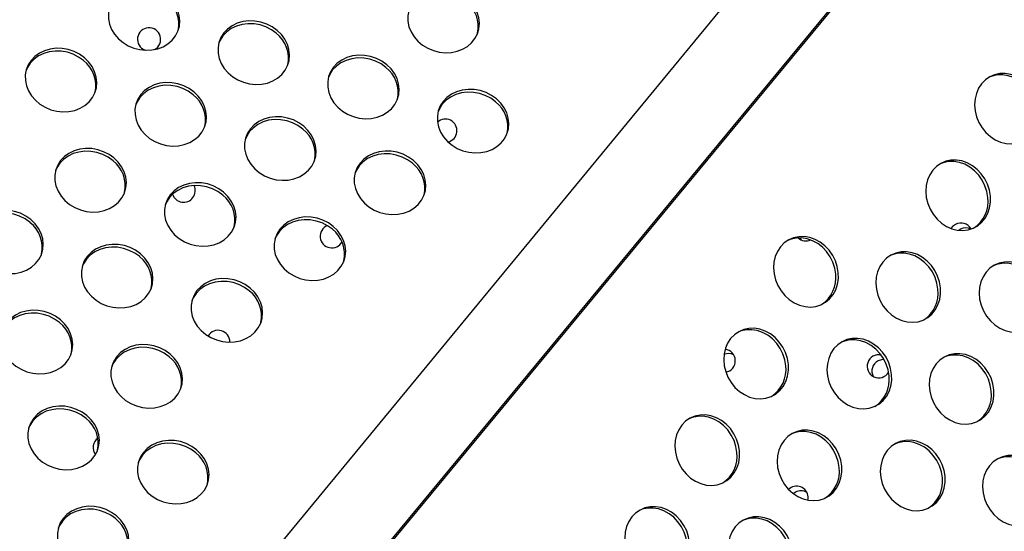
# Model space of a CAD drawing. Extents: x -5083 to 5878, y -1863 to 5941.
# Drawn here: x 2278 to 2617, y 2052 to 2228 of the extents above; entities that cross this region are included whole.
import ezdxf

# ---------------------------------------------------------------- set-up
doc = ezdxf.new("R2010")
doc.units = 0
doc.linetypes.add('SLD-CONTINUA', pattern=[0])
doc.layers.get('0').update_dxf_attribs({"linetype": 'CONTINUOUS'})

msp = doc.modelspace()

# ---------------------------------------------------------------- linework, layer by layer
at = {"color": 7, "linetype": 'SLD-CONTINUA'}
for p, q in [((2650.98, 2391.38), (1778.37, 1334.09)), ((2650.37, 2390.65), (2106.09, 1731.19)), ((1800.82, 1318.45), (2677.06, 2376.78)), ((1801.18, 1318.07), (2677.52, 2376.52)), ((2602.16, 2156.22), (2601.57, 2155.84)), ((2543.74, 2067.22), (2542.87, 2066.6)), ((2545.31, 2065.64), (2544.54, 2065.11))]:
    msp.add_line(p, q, dxfattribs=at)
at = {"color": 7, "linetype": 'SLD-CONTINUA', "flags": 128}
for points in [[(2328.64, 2236.53), (2326.95, 2237.74), (2325.07, 2238.7), (2323.06, 2239.38), (2320.98, 2239.75), (2318.88, 2239.81), (2316.84, 2239.55), (2314.9, 2238.99), (2313.13, 2238.14), (2311.57, 2237.02), (2310.26, 2235.66), (2309.26, 2234.11), (2308.58, 2232.41), (2308.24, 2230.6), (2308.26, 2228.75), (2308.64, 2226.9), (2309.35, 2225.11), (2310.39, 2223.42), (2311.72, 2221.89), (2313.31, 2220.56), (2315.1, 2219.47), (2317.06, 2218.65), (2319.11, 2218.13), (2321.2, 2217.91), (2323.28, 2218.01), (2325.28, 2218.42), (2327.14, 2219.13), (2328.81, 2220.12), (2330.25, 2221.36), (2331.41, 2222.82), (2332.25, 2224.45), (2332.76, 2226.21), (2332.92, 2228.05), (2332.72, 2229.91), (2332.18, 2231.73), (2331.3, 2233.48), (2330.11, 2235.09), (2328.64, 2236.53)], [(2431.94, 2235.66), (2430.25, 2236.87), (2428.37, 2237.83), (2426.36, 2238.51), (2424.27, 2238.88), (2422.18, 2238.94), (2420.14, 2238.69), (2418.2, 2238.12), (2416.43, 2237.27), (2414.86, 2236.15), (2413.56, 2234.79), (2412.56, 2233.24), (2411.88, 2231.54), (2411.54, 2229.74), (2411.56, 2227.88), (2411.94, 2226.03), (2412.65, 2224.24), (2413.69, 2222.55), (2415.02, 2221.02), (2416.61, 2219.7), (2418.4, 2218.61), (2420.36, 2217.79), (2422.41, 2217.26), (2424.5, 2217.04), (2426.58, 2217.14), (2428.58, 2217.55), (2430.44, 2218.26), (2432.11, 2219.25), (2433.55, 2220.5), (2434.71, 2221.95), (2435.55, 2223.59), (2436.06, 2225.34), (2436.22, 2227.18), (2436.02, 2229.04), (2435.48, 2230.87), (2434.6, 2232.61), (2433.41, 2234.23), (2431.94, 2235.66)], [(2366.47, 2224.73), (2364.77, 2225.94), (2362.89, 2226.9), (2360.88, 2227.58), (2358.8, 2227.95), (2356.71, 2228.01), (2354.67, 2227.76), (2352.73, 2227.19), (2350.95, 2226.34), (2349.39, 2225.22), (2348.09, 2223.86), (2347.09, 2222.31), (2346.41, 2220.61), (2346.07, 2218.81), (2346.09, 2216.95), (2346.46, 2215.1), (2347.18, 2213.31), (2348.22, 2211.62), (2349.55, 2210.09), (2351.14, 2208.77), (2352.93, 2207.68), (2354.88, 2206.86), (2356.94, 2206.33), (2359.03, 2206.11), (2361.11, 2206.21), (2363.11, 2206.62), (2364.97, 2207.33), (2366.64, 2208.32), (2368.08, 2209.57), (2369.24, 2211.02), (2370.08, 2212.66), (2370.59, 2214.41), (2370.75, 2216.25), (2370.55, 2218.11), (2370.01, 2219.94), (2369.12, 2221.68), (2367.93, 2223.3), (2366.47, 2224.73)], [(2366.17, 2223.77), (2364.47, 2224.98), (2362.59, 2225.94), (2360.58, 2226.62), (2358.5, 2226.99), (2356.41, 2227.05), (2354.36, 2226.79), (2352.43, 2226.23), (2350.65, 2225.38), (2349.09, 2224.26), (2347.79, 2222.9), (2346.78, 2221.35), (2346.33, 2220.32)], [(2299.99, 2215.3), (2298.29, 2216.51), (2296.41, 2217.47), (2294.4, 2218.15), (2292.32, 2218.52), (2290.23, 2218.58), (2288.19, 2218.33), (2286.25, 2217.76), (2284.47, 2216.91), (2282.91, 2215.79), (2281.61, 2214.43), (2280.61, 2212.88), (2279.93, 2211.18), (2279.59, 2209.38), (2279.61, 2207.52), (2279.98, 2205.67), (2280.7, 2203.88), (2281.74, 2202.19), (2283.07, 2200.66), (2284.66, 2199.34), (2286.45, 2198.25), (2288.4, 2197.43), (2290.46, 2196.9), (2292.55, 2196.68), (2294.63, 2196.78), (2296.63, 2197.19), (2298.49, 2197.9), (2300.16, 2198.89), (2301.6, 2200.14), (2302.76, 2201.59), (2303.6, 2203.23), (2304.11, 2204.98), (2304.27, 2206.82), (2304.07, 2208.68), (2303.52, 2210.51), (2302.64, 2212.25), (2301.45, 2213.87), (2299.99, 2215.3)], [(2299.69, 2214.34), (2297.99, 2215.55), (2296.11, 2216.51), (2294.1, 2217.19), (2292.02, 2217.56), (2289.93, 2217.62), (2287.88, 2217.36), (2285.95, 2216.8), (2284.17, 2215.95), (2282.61, 2214.83), (2281.31, 2213.47), (2280.3, 2211.92), (2279.85, 2210.89)], [(2404.3, 2212.93), (2402.6, 2214.15), (2400.72, 2215.11), (2398.71, 2215.78), (2396.63, 2216.15), (2394.54, 2216.21), (2392.49, 2215.96), (2390.56, 2215.4), (2388.78, 2214.54), (2387.22, 2213.42), (2385.92, 2212.07), (2384.91, 2210.52), (2384.23, 2208.81), (2383.9, 2207.01), (2383.92, 2205.16), (2384.29, 2203.31), (2385.01, 2201.51), (2386.05, 2199.83), (2387.38, 2198.3), (2388.96, 2196.97), (2390.76, 2195.88), (2392.71, 2195.06), (2394.76, 2194.53), (2396.86, 2194.32), (2398.93, 2194.41), (2400.93, 2194.82), (2402.8, 2195.53), (2404.47, 2196.53), (2405.91, 2197.77), (2407.06, 2199.23), (2407.91, 2200.86), (2408.42, 2202.62), (2408.58, 2204.45), (2408.38, 2206.31), (2407.83, 2208.14), (2406.95, 2209.89), (2405.76, 2211.5), (2404.3, 2212.93)], [(2404, 2211.97), (2402.3, 2213.19), (2400.42, 2214.14), (2398.41, 2214.82), (2396.33, 2215.19), (2394.24, 2215.25), (2392.19, 2215), (2390.25, 2214.43), (2388.48, 2213.58), (2386.92, 2212.46), (2385.62, 2211.1), (2384.61, 2209.55), (2384.16, 2208.53)], [(2629.37, 2197.48), (2629.03, 2199.54), (2628.38, 2201.55), (2627.44, 2203.44), (2626.23, 2205.18), (2624.79, 2206.7), (2623.17, 2207.97), (2621.4, 2208.94), (2619.54, 2209.59), (2617.64, 2209.9), (2615.76, 2209.86), (2613.96, 2209.48), (2612.27, 2208.75), (2610.76, 2207.72), (2609.46, 2206.39), (2608.42, 2204.82), (2607.66, 2203.04), (2607.2, 2201.12), (2607.06, 2199.09), (2607.24, 2197.03), (2607.74, 2194.99), (2608.54, 2193.03), (2609.62, 2191.21), (2610.95, 2189.58), (2612.49, 2188.18), (2614.19, 2187.05), (2616.01, 2186.24), (2617.89, 2185.76), (2619.79, 2185.62), (2621.64, 2185.83), (2623.39, 2186.39), (2624.99, 2187.27), (2626.4, 2188.46), (2627.58, 2189.91), (2628.48, 2191.59), (2629.1, 2193.45), (2629.4, 2195.43), (2629.37, 2197.48)], [(2628.48, 2197.01), (2628.14, 2199.07), (2627.49, 2201.08), (2626.54, 2202.98), (2625.34, 2204.71), (2623.9, 2206.23), (2622.27, 2207.5), (2620.5, 2208.47), (2618.65, 2209.12), (2616.75, 2209.43), (2614.87, 2209.4), (2613.06, 2209.01), (2612.01, 2208.61)], [(2337.82, 2203.5), (2336.12, 2204.72), (2334.24, 2205.68), (2332.23, 2206.35), (2330.15, 2206.72), (2328.06, 2206.78), (2326.01, 2206.53), (2324.07, 2205.97), (2322.3, 2205.11), (2320.74, 2203.99), (2319.44, 2202.64), (2318.43, 2201.09), (2317.75, 2199.38), (2317.42, 2197.58), (2317.44, 2195.73), (2317.81, 2193.88), (2318.53, 2192.08), (2319.57, 2190.4), (2320.9, 2188.87), (2322.48, 2187.54), (2324.28, 2186.45), (2326.23, 2185.63), (2328.28, 2185.1), (2330.38, 2184.89), (2332.45, 2184.98), (2334.45, 2185.39), (2336.32, 2186.1), (2337.99, 2187.1), (2339.42, 2188.34), (2340.58, 2189.8), (2341.43, 2191.43), (2341.94, 2193.19), (2342.1, 2195.02), (2341.9, 2196.88), (2341.35, 2198.71), (2340.47, 2200.46), (2339.28, 2202.07), (2337.82, 2203.5)], [(2337.52, 2202.54), (2335.82, 2203.76), (2333.94, 2204.71), (2331.93, 2205.39), (2329.85, 2205.76), (2327.76, 2205.82), (2325.71, 2205.57), (2323.77, 2205), (2322, 2204.15), (2320.44, 2203.03), (2319.14, 2201.67), (2318.13, 2200.12), (2317.67, 2199.1)], [(2442.13, 2201.14), (2440.43, 2202.35), (2438.55, 2203.31), (2436.54, 2203.98), (2434.46, 2204.36), (2432.36, 2204.42), (2430.32, 2204.16), (2428.38, 2203.6), (2426.61, 2202.74), (2425.05, 2201.62), (2423.75, 2200.27), (2422.74, 2198.72), (2422.06, 2197.02), (2421.73, 2195.21), (2421.75, 2193.36), (2422.12, 2191.51), (2422.84, 2189.71), (2423.87, 2188.03), (2425.21, 2186.5), (2426.79, 2185.17), (2428.59, 2184.08), (2430.54, 2183.26), (2432.59, 2182.74), (2434.69, 2182.52), (2436.76, 2182.62), (2438.76, 2183.03), (2440.62, 2183.74), (2442.3, 2184.73), (2443.73, 2185.97), (2444.89, 2187.43), (2445.74, 2189.06), (2446.25, 2190.82), (2446.4, 2192.66), (2446.21, 2194.51), (2445.66, 2196.34), (2444.78, 2198.09), (2443.59, 2199.7), (2442.13, 2201.14)], [(2441.82, 2200.17), (2440.13, 2201.39), (2438.25, 2202.35), (2436.24, 2203.02), (2434.16, 2203.39), (2432.06, 2203.45), (2430.02, 2203.2), (2428.08, 2202.64), (2426.31, 2201.78), (2424.75, 2200.66), (2423.44, 2199.31), (2422.44, 2197.76), (2421.98, 2196.73)], [(2375.64, 2191.71), (2373.95, 2192.92), (2372.07, 2193.88), (2370.06, 2194.55), (2367.98, 2194.93), (2365.88, 2194.99), (2363.84, 2194.73), (2361.9, 2194.17), (2360.13, 2193.31), (2358.57, 2192.19), (2357.27, 2190.84), (2356.26, 2189.29), (2355.58, 2187.59), (2355.25, 2185.78), (2355.26, 2183.93), (2355.64, 2182.08), (2356.35, 2180.28), (2357.39, 2178.6), (2358.73, 2177.07), (2360.31, 2175.74), (2362.11, 2174.65), (2364.06, 2173.83), (2366.11, 2173.31), (2368.21, 2173.09), (2370.28, 2173.19), (2372.28, 2173.6), (2374.14, 2174.31), (2375.82, 2175.3), (2377.25, 2176.54), (2378.41, 2178), (2379.26, 2179.63), (2379.76, 2181.39), (2379.92, 2183.23), (2379.73, 2185.08), (2379.18, 2186.91), (2378.3, 2188.66), (2377.11, 2190.27), (2375.64, 2191.71)], [(2375.34, 2190.74), (2373.65, 2191.96), (2371.77, 2192.92), (2369.76, 2193.59), (2367.68, 2193.96), (2365.58, 2194.02), (2363.54, 2193.77), (2361.6, 2193.21), (2359.83, 2192.35), (2358.27, 2191.23), (2356.96, 2189.88), (2355.96, 2188.33), (2355.5, 2187.3)], [(2310.17, 2180.78), (2308.48, 2181.99), (2306.6, 2182.95), (2304.59, 2183.62), (2302.51, 2184), (2300.41, 2184.06), (2298.37, 2183.8), (2296.43, 2183.24), (2294.66, 2182.38), (2293.1, 2181.26), (2291.79, 2179.91), (2290.79, 2178.36), (2290.11, 2176.66), (2289.77, 2174.85), (2289.79, 2173), (2290.17, 2171.15), (2290.88, 2169.35), (2291.92, 2167.67), (2293.25, 2166.14), (2294.84, 2164.81), (2296.63, 2163.72), (2298.59, 2162.9), (2300.64, 2162.38), (2302.73, 2162.16), (2304.81, 2162.26), (2306.81, 2162.67), (2308.67, 2163.38), (2310.34, 2164.37), (2311.78, 2165.61), (2312.94, 2167.07), (2313.78, 2168.7), (2314.29, 2170.46), (2314.45, 2172.3), (2314.25, 2174.15), (2313.71, 2175.98), (2312.83, 2177.73), (2311.64, 2179.34), (2310.17, 2180.78)], [(2309.87, 2179.81), (2308.18, 2181.03), (2306.3, 2181.99), (2304.29, 2182.66), (2302.2, 2183.03), (2300.11, 2183.09), (2298.07, 2182.84), (2296.13, 2182.28), (2294.35, 2181.42), (2292.79, 2180.3), (2291.49, 2178.95), (2290.49, 2177.4), (2290.03, 2176.37)], [(2413.47, 2179.91), (2411.78, 2181.12), (2409.9, 2182.08), (2407.89, 2182.76), (2405.8, 2183.13), (2403.71, 2183.19), (2401.67, 2182.93), (2399.73, 2182.37), (2397.96, 2181.52), (2396.39, 2180.4), (2395.09, 2179.04), (2394.09, 2177.49), (2393.41, 2175.79), (2393.07, 2173.99), (2393.09, 2172.13), (2393.47, 2170.28), (2394.18, 2168.49), (2395.22, 2166.8), (2396.55, 2165.27), (2398.14, 2163.94), (2399.93, 2162.85), (2401.89, 2162.03), (2403.94, 2161.51), (2406.03, 2161.29), (2408.11, 2161.39), (2410.11, 2161.8), (2411.97, 2162.51), (2413.64, 2163.5), (2415.08, 2164.74), (2416.24, 2166.2), (2417.08, 2167.83), (2417.59, 2169.59), (2417.75, 2171.43), (2417.55, 2173.29), (2417.01, 2175.12), (2416.13, 2176.86), (2414.94, 2178.48), (2413.47, 2179.91)], [(2413.17, 2178.95), (2411.47, 2180.16), (2409.59, 2181.12), (2407.58, 2181.79), (2405.5, 2182.17), (2403.41, 2182.23), (2401.37, 2181.97), (2399.43, 2181.41), (2397.65, 2180.56), (2396.09, 2179.43), (2394.79, 2178.08), (2393.79, 2176.53), (2393.33, 2175.5)], [(2612.51, 2167.64), (2612.17, 2169.7), (2611.52, 2171.71), (2610.57, 2173.6), (2609.36, 2175.34), (2607.93, 2176.86), (2606.3, 2178.13), (2604.53, 2179.1), (2602.67, 2179.75), (2600.78, 2180.06), (2598.9, 2180.02), (2597.09, 2179.64), (2595.41, 2178.92), (2593.9, 2177.88), (2592.6, 2176.55), (2591.55, 2174.98), (2590.79, 2173.21), (2590.33, 2171.28), (2590.2, 2169.26), (2590.38, 2167.19), (2590.88, 2165.15), (2591.68, 2163.2), (2592.76, 2161.37), (2594.08, 2159.74), (2595.62, 2158.34), (2597.32, 2157.22), (2599.14, 2156.4), (2601.03, 2155.92), (2602.92, 2155.78), (2604.77, 2155.99), (2606.52, 2156.55), (2608.13, 2157.43), (2609.54, 2158.62), (2610.71, 2160.07), (2611.62, 2161.75), (2612.23, 2163.61), (2612.53, 2165.59), (2612.51, 2167.64)], [(2611.62, 2167.17), (2611.27, 2169.23), (2610.62, 2171.24), (2609.68, 2173.14), (2608.47, 2174.87), (2607.03, 2176.4), (2605.41, 2177.66), (2603.64, 2178.63), (2601.78, 2179.28), (2599.88, 2179.59), (2598.01, 2179.56), (2596.2, 2179.17), (2595.15, 2178.77)], [(2348, 2168.98), (2346.3, 2170.19), (2344.42, 2171.15), (2342.41, 2171.83), (2340.33, 2172.2), (2338.24, 2172.26), (2336.2, 2172), (2334.26, 2171.44), (2332.48, 2170.59), (2330.92, 2169.47), (2329.62, 2168.11), (2328.62, 2166.56), (2327.94, 2164.86), (2327.6, 2163.06), (2327.62, 2161.2), (2327.99, 2159.35), (2328.71, 2157.56), (2329.75, 2155.87), (2331.08, 2154.34), (2332.67, 2153.01), (2334.46, 2151.92), (2336.41, 2151.1), (2338.47, 2150.58), (2340.56, 2150.36), (2342.64, 2150.46), (2344.64, 2150.87), (2346.5, 2151.58), (2348.17, 2152.57), (2349.61, 2153.81), (2350.77, 2155.27), (2351.61, 2156.9), (2352.12, 2158.66), (2352.28, 2160.5), (2352.08, 2162.36), (2351.54, 2164.19), (2350.65, 2165.93), (2349.46, 2167.55), (2348, 2168.98)], [(2347.7, 2168.02), (2346, 2169.23), (2344.12, 2170.19), (2342.11, 2170.86), (2340.03, 2171.24), (2337.94, 2171.3), (2335.89, 2171.04), (2333.96, 2170.48), (2332.18, 2169.63), (2330.62, 2168.5), (2329.32, 2167.15), (2328.31, 2165.6), (2327.86, 2164.57)], [(2281.52, 2159.55), (2279.82, 2160.76), (2277.94, 2161.72), (2275.93, 2162.4), (2273.85, 2162.77), (2271.76, 2162.83), (2269.72, 2162.57), (2267.78, 2162.01), (2266, 2161.16), (2264.44, 2160.04), (2263.14, 2158.68), (2262.14, 2157.13), (2261.46, 2155.43), (2261.12, 2153.63), (2261.14, 2151.77), (2261.51, 2149.92), (2262.23, 2148.13), (2263.27, 2146.44), (2264.6, 2144.91), (2266.19, 2143.58), (2267.98, 2142.49), (2269.93, 2141.67), (2271.99, 2141.15), (2274.08, 2140.93), (2276.16, 2141.03), (2278.16, 2141.44), (2280.02, 2142.15), (2281.69, 2143.14), (2283.13, 2144.38), (2284.29, 2145.84), (2285.13, 2147.47), (2285.64, 2149.23), (2285.8, 2151.07), (2285.6, 2152.93), (2285.05, 2154.76), (2284.17, 2156.5), (2282.98, 2158.12), (2281.52, 2159.55)], [(2281.22, 2158.59), (2279.52, 2159.8), (2277.64, 2160.76), (2275.63, 2161.43), (2273.55, 2161.81), (2271.46, 2161.87), (2269.41, 2161.61), (2267.48, 2161.05), (2265.7, 2160.2), (2264.14, 2159.07), (2262.84, 2157.72), (2261.83, 2156.17), (2261.38, 2155.14)], [(2385.83, 2157.18), (2384.13, 2158.4), (2382.25, 2159.35), (2380.24, 2160.03), (2378.16, 2160.4), (2376.07, 2160.46), (2374.02, 2160.21), (2372.09, 2159.64), (2370.31, 2158.79), (2368.75, 2157.67), (2367.45, 2156.31), (2366.44, 2154.76), (2365.76, 2153.06), (2365.43, 2151.26), (2365.45, 2149.4), (2365.82, 2147.55), (2366.54, 2145.76), (2367.58, 2144.07), (2368.91, 2142.55), (2370.49, 2141.22), (2372.29, 2140.13), (2374.24, 2139.31), (2376.29, 2138.78), (2378.39, 2138.56), (2380.46, 2138.66), (2382.46, 2139.07), (2384.33, 2139.78), (2386, 2140.77), (2387.44, 2142.02), (2388.59, 2143.47), (2389.44, 2145.11), (2389.95, 2146.87), (2390.11, 2148.7), (2389.91, 2150.56), (2389.36, 2152.39), (2388.48, 2154.13), (2387.29, 2155.75), (2385.83, 2157.18)], [(2385.53, 2156.22), (2383.83, 2157.43), (2381.95, 2158.39), (2379.94, 2159.07), (2377.86, 2159.44), (2375.77, 2159.5), (2373.72, 2159.24), (2371.78, 2158.68), (2370.01, 2157.83), (2368.45, 2156.71), (2367.15, 2155.35), (2366.14, 2153.8), (2365.69, 2152.77)], [(2600.41, 2157.92), (2599.45, 2157.21), (2598.89, 2156.49)], [(2560.03, 2141.28), (2559.68, 2143.34), (2559.03, 2145.34), (2558.09, 2147.24), (2556.88, 2148.98), (2555.44, 2150.5), (2553.82, 2151.77), (2552.05, 2152.74), (2550.19, 2153.39), (2548.3, 2153.7), (2546.42, 2153.66), (2544.61, 2153.28), (2542.93, 2152.55), (2541.41, 2151.51), (2540.12, 2150.19), (2539.07, 2148.62), (2538.31, 2146.84), (2537.85, 2144.92), (2537.71, 2142.89), (2537.89, 2140.83), (2538.39, 2138.79), (2539.19, 2136.83), (2540.27, 2135.01), (2541.6, 2133.37), (2543.14, 2131.98), (2544.84, 2130.85), (2546.66, 2130.04), (2548.55, 2129.56), (2550.44, 2129.42), (2552.29, 2129.63), (2554.04, 2130.19), (2555.64, 2131.07), (2557.05, 2132.26), (2558.23, 2133.71), (2559.14, 2135.39), (2559.75, 2137.25), (2560.05, 2139.23), (2560.03, 2141.28)], [(2546.86, 2153.26), (2546.95, 2153.02), (2547.11, 2152.7)], [(2319.35, 2147.75), (2317.65, 2148.97), (2315.77, 2149.92), (2313.76, 2150.6), (2311.68, 2150.97), (2309.59, 2151.03), (2307.54, 2150.78), (2305.6, 2150.21), (2303.83, 2149.36), (2302.27, 2148.24), (2300.97, 2146.88), (2299.96, 2145.33), (2299.28, 2143.63), (2298.95, 2141.83), (2298.97, 2139.97), (2299.34, 2138.12), (2300.06, 2136.33), (2301.1, 2134.64), (2302.43, 2133.12), (2304.01, 2131.79), (2305.81, 2130.7), (2307.76, 2129.88), (2309.81, 2129.35), (2311.91, 2129.13), (2313.98, 2129.23), (2315.98, 2129.64), (2317.85, 2130.35), (2319.52, 2131.34), (2320.95, 2132.59), (2322.11, 2134.04), (2322.96, 2135.68), (2323.47, 2137.44), (2323.63, 2139.27), (2323.43, 2141.13), (2322.88, 2142.96), (2322, 2144.7), (2320.81, 2146.32), (2319.35, 2147.75)], [(2319.05, 2146.79), (2317.35, 2148), (2315.47, 2148.96), (2313.46, 2149.64), (2311.38, 2150.01), (2309.29, 2150.07), (2307.24, 2149.81), (2305.3, 2149.25), (2303.53, 2148.4), (2301.97, 2147.28), (2300.67, 2145.92), (2299.66, 2144.37), (2299.2, 2143.34)], [(2559.13, 2140.81), (2558.79, 2142.87), (2558.14, 2144.88), (2557.2, 2146.78), (2555.99, 2148.51), (2554.55, 2150.03), (2552.92, 2151.3), (2551.16, 2152.27), (2549.3, 2152.92), (2547.4, 2153.23), (2545.52, 2153.19), (2543.72, 2152.81), (2542.67, 2152.41)], [(2595.3, 2136.03), (2594.96, 2138.09), (2594.3, 2140.09), (2593.36, 2141.99), (2592.15, 2143.73), (2590.71, 2145.25), (2589.09, 2146.51), (2587.32, 2147.49), (2585.46, 2148.14), (2583.57, 2148.45), (2581.69, 2148.41), (2579.88, 2148.02), (2578.2, 2147.3), (2576.68, 2146.26), (2575.39, 2144.94), (2574.34, 2143.37), (2573.58, 2141.59), (2573.12, 2139.67), (2572.98, 2137.64), (2573.17, 2135.58), (2573.66, 2133.54), (2574.46, 2131.58), (2575.54, 2129.76), (2576.87, 2128.12), (2578.41, 2126.72), (2580.11, 2125.6), (2581.93, 2124.79), (2583.82, 2124.3), (2585.71, 2124.17), (2587.56, 2124.38), (2589.31, 2124.94), (2590.92, 2125.82), (2592.33, 2127.01), (2593.5, 2128.46), (2594.41, 2130.14), (2595.02, 2132), (2595.32, 2133.98), (2595.3, 2136.03)], [(2594.4, 2135.56), (2594.06, 2137.62), (2593.41, 2139.63), (2592.47, 2141.52), (2591.26, 2143.26), (2589.82, 2144.78), (2588.19, 2146.05), (2586.43, 2147.02), (2584.57, 2147.67), (2582.67, 2147.98), (2580.79, 2147.94), (2578.99, 2147.56), (2577.94, 2147.15)], [(2630.92, 2132.55), (2630.57, 2134.61), (2629.92, 2136.62), (2628.98, 2138.51), (2627.77, 2140.25), (2626.33, 2141.77), (2624.71, 2143.04), (2622.94, 2144.01), (2621.08, 2144.66), (2619.18, 2144.97), (2617.31, 2144.93), (2615.5, 2144.55), (2613.81, 2143.83), (2612.3, 2142.79), (2611, 2141.46), (2609.96, 2139.89), (2609.2, 2138.12), (2608.74, 2136.19), (2608.6, 2134.17), (2608.78, 2132.1), (2609.28, 2130.06), (2610.08, 2128.11), (2611.16, 2126.28), (2612.49, 2124.65), (2614.03, 2123.25), (2615.73, 2122.13), (2617.55, 2121.31), (2619.43, 2120.83), (2621.33, 2120.69), (2623.18, 2120.9), (2624.93, 2121.46), (2626.53, 2122.34), (2627.94, 2123.53), (2629.12, 2124.98), (2630.02, 2126.66), (2630.64, 2128.52), (2630.94, 2130.5), (2630.92, 2132.55)], [(2630.02, 2132.08), (2629.68, 2134.14), (2629.03, 2136.15), (2628.08, 2138.05), (2626.88, 2139.78), (2625.44, 2141.31), (2623.81, 2142.57), (2622.04, 2143.54), (2620.19, 2144.19), (2618.29, 2144.51), (2616.41, 2144.47), (2614.6, 2144.08), (2613.56, 2143.68)], [(2357.17, 2135.95), (2355.48, 2137.17), (2353.6, 2138.13), (2351.59, 2138.8), (2349.51, 2139.17), (2347.41, 2139.23), (2345.37, 2138.98), (2343.43, 2138.42), (2341.66, 2137.56), (2340.1, 2136.44), (2338.8, 2135.09), (2337.79, 2133.54), (2337.11, 2131.83), (2336.78, 2130.03), (2336.79, 2128.18), (2337.17, 2126.33), (2337.88, 2124.53), (2338.92, 2122.85), (2340.26, 2121.32), (2341.84, 2119.99), (2343.64, 2118.9), (2345.59, 2118.08), (2347.64, 2117.55), (2349.74, 2117.34), (2351.81, 2117.43), (2353.81, 2117.84), (2355.67, 2118.56), (2357.35, 2119.55), (2358.78, 2120.79), (2359.94, 2122.25), (2360.79, 2123.88), (2361.29, 2125.64), (2361.45, 2127.47), (2361.26, 2129.33), (2360.71, 2131.16), (2359.83, 2132.91), (2358.64, 2134.52), (2357.17, 2135.95)], [(2356.87, 2134.99), (2355.18, 2136.21), (2353.3, 2137.16), (2351.29, 2137.84), (2349.21, 2138.21), (2347.11, 2138.27), (2345.07, 2138.02), (2343.13, 2137.45), (2341.36, 2136.6), (2339.8, 2135.48), (2338.49, 2134.13), (2337.49, 2132.57), (2337.03, 2131.55)], [(2291.7, 2125.02), (2290.01, 2126.24), (2288.13, 2127.2), (2286.12, 2127.87), (2284.04, 2128.24), (2281.94, 2128.3), (2279.9, 2128.05), (2277.96, 2127.49), (2276.19, 2126.63), (2274.63, 2125.51), (2273.32, 2124.16), (2272.32, 2122.61), (2271.64, 2120.9), (2271.3, 2119.1), (2271.32, 2117.25), (2271.7, 2115.4), (2272.41, 2113.6), (2273.45, 2111.92), (2274.78, 2110.39), (2276.37, 2109.06), (2278.16, 2107.97), (2280.12, 2107.15), (2282.17, 2106.62), (2284.26, 2106.41), (2286.34, 2106.5), (2288.34, 2106.91), (2290.2, 2107.63), (2291.87, 2108.62), (2293.31, 2109.86), (2294.47, 2111.32), (2295.31, 2112.95), (2295.82, 2114.71), (2295.98, 2116.54), (2295.78, 2118.4), (2295.24, 2120.23), (2294.36, 2121.98), (2293.17, 2123.59), (2291.7, 2125.02)], [(2291.4, 2124.06), (2289.71, 2125.28), (2287.83, 2126.23), (2285.82, 2126.91), (2283.73, 2127.28), (2281.64, 2127.34), (2279.6, 2127.09), (2277.66, 2126.52), (2275.88, 2125.67), (2274.32, 2124.55), (2273.02, 2123.2), (2272.02, 2121.64), (2271.56, 2120.62)], [(2542.81, 2109.67), (2542.47, 2111.72), (2541.82, 2113.73), (2540.88, 2115.63), (2539.67, 2117.36), (2538.23, 2118.89), (2536.61, 2120.15), (2534.84, 2121.12), (2532.98, 2121.78), (2531.08, 2122.09), (2529.2, 2122.05), (2527.4, 2121.66), (2525.71, 2120.94), (2524.2, 2119.9), (2522.9, 2118.58), (2521.86, 2117), (2521.1, 2115.23), (2520.64, 2113.3), (2520.5, 2111.28), (2520.68, 2109.22), (2521.18, 2107.18), (2521.98, 2105.22), (2523.06, 2103.4), (2524.39, 2101.76), (2525.93, 2100.36), (2527.63, 2099.24), (2529.45, 2098.43), (2531.33, 2097.94), (2533.23, 2097.81), (2535.08, 2098.02), (2536.83, 2098.57), (2538.43, 2099.46), (2539.84, 2100.64), (2541.02, 2102.1), (2541.92, 2103.78), (2542.54, 2105.63), (2542.84, 2107.62), (2542.81, 2109.67)], [(2541.92, 2109.2), (2541.58, 2111.26), (2540.93, 2113.26), (2539.98, 2115.16), (2538.78, 2116.9), (2537.34, 2118.42), (2535.71, 2119.69), (2533.94, 2120.66), (2532.09, 2121.31), (2530.19, 2121.62), (2528.31, 2121.58), (2526.5, 2121.2), (2525.45, 2120.79)], [(2329.53, 2113.23), (2327.83, 2114.44), (2325.95, 2115.4), (2323.94, 2116.07), (2321.86, 2116.45), (2319.77, 2116.51), (2317.73, 2116.25), (2315.79, 2115.69), (2314.01, 2114.84), (2312.45, 2113.71), (2311.15, 2112.36), (2310.15, 2110.81), (2309.47, 2109.11), (2309.13, 2107.3), (2309.15, 2105.45), (2309.52, 2103.6), (2310.24, 2101.81), (2311.28, 2100.12), (2312.61, 2098.59), (2314.2, 2097.26), (2315.99, 2096.17), (2317.94, 2095.35), (2320, 2094.83), (2322.09, 2094.61), (2324.17, 2094.71), (2326.17, 2095.12), (2328.03, 2095.83), (2329.7, 2096.82), (2331.14, 2098.06), (2332.3, 2099.52), (2333.14, 2101.15), (2333.65, 2102.91), (2333.81, 2104.75), (2333.61, 2106.61), (2333.07, 2108.43), (2332.18, 2110.18), (2330.99, 2111.79), (2329.53, 2113.23)], [(2578.43, 2106.19), (2578.09, 2108.25), (2577.44, 2110.25), (2576.5, 2112.15), (2575.29, 2113.89), (2573.85, 2115.41), (2572.22, 2116.68), (2570.46, 2117.65), (2568.6, 2118.3), (2566.7, 2118.61), (2564.82, 2118.57), (2563.02, 2118.19), (2561.33, 2117.46), (2559.82, 2116.43), (2558.52, 2115.1), (2557.48, 2113.53), (2556.72, 2111.75), (2556.26, 2109.83), (2556.12, 2107.8), (2556.3, 2105.74), (2556.8, 2103.7), (2557.6, 2101.74), (2558.68, 2099.92), (2560.01, 2098.28), (2561.54, 2096.89), (2563.25, 2095.76), (2565.07, 2094.95), (2566.95, 2094.47), (2568.85, 2094.33), (2570.69, 2094.54), (2572.45, 2095.1), (2574.05, 2095.98), (2575.46, 2097.17), (2576.64, 2098.62), (2577.54, 2100.3), (2578.15, 2102.16), (2578.45, 2104.14), (2578.43, 2106.19)], [(2577.54, 2105.72), (2577.2, 2107.78), (2576.55, 2109.79), (2575.6, 2111.69), (2574.39, 2113.42), (2572.96, 2114.94), (2571.33, 2116.21), (2569.56, 2117.18), (2567.7, 2117.83), (2565.81, 2118.14), (2563.93, 2118.1), (2562.12, 2117.72), (2561.07, 2117.32)], [(2329.23, 2112.27), (2327.53, 2113.48), (2325.65, 2114.44), (2323.64, 2115.11), (2321.56, 2115.49), (2319.47, 2115.55), (2317.42, 2115.29), (2315.49, 2114.73), (2313.71, 2113.87), (2312.15, 2112.75), (2310.85, 2111.4), (2309.84, 2109.85), (2309.39, 2108.82)], [(2613.7, 2100.94), (2613.36, 2103), (2612.71, 2105), (2611.77, 2106.9), (2610.56, 2108.64), (2609.12, 2110.16), (2607.49, 2111.42), (2605.73, 2112.4), (2603.87, 2113.05), (2601.97, 2113.36), (2600.09, 2113.32), (2598.29, 2112.94), (2596.6, 2112.21), (2595.09, 2111.17), (2593.79, 2109.85), (2592.75, 2108.28), (2591.99, 2106.5), (2591.53, 2104.58), (2591.39, 2102.55), (2591.57, 2100.49), (2592.07, 2098.45), (2592.87, 2096.49), (2593.95, 2094.67), (2595.28, 2093.03), (2596.82, 2091.63), (2598.52, 2090.51), (2600.34, 2089.7), (2602.22, 2089.21), (2604.12, 2089.08), (2605.97, 2089.29), (2607.72, 2089.85), (2609.32, 2090.73), (2610.73, 2091.92), (2611.91, 2093.37), (2612.81, 2095.05), (2613.42, 2096.91), (2613.72, 2098.89), (2613.7, 2100.94)], [(2612.81, 2100.47), (2612.47, 2102.53), (2611.82, 2104.54), (2610.87, 2106.43), (2609.66, 2108.17), (2608.23, 2109.69), (2606.6, 2110.96), (2604.83, 2111.93), (2602.97, 2112.58), (2601.08, 2112.89), (2599.2, 2112.85), (2597.39, 2112.47), (2596.34, 2112.06)], [(2575.79, 2111.36), (2574.88, 2111.29), (2573.76, 2110.9)], [(2300.88, 2092), (2299.18, 2093.21), (2297.3, 2094.17), (2295.29, 2094.85), (2293.21, 2095.22), (2291.12, 2095.28), (2289.07, 2095.02), (2287.13, 2094.46), (2285.36, 2093.61), (2283.8, 2092.49), (2282.5, 2091.13), (2281.49, 2089.58), (2280.81, 2087.88), (2280.48, 2086.08), (2280.5, 2084.22), (2280.87, 2082.37), (2281.59, 2080.58), (2282.63, 2078.89), (2283.96, 2077.36), (2285.54, 2076.03), (2287.34, 2074.94), (2289.29, 2074.12), (2291.34, 2073.6), (2293.44, 2073.38), (2295.51, 2073.48), (2297.51, 2073.89), (2299.38, 2074.6), (2301.05, 2075.59), (2302.48, 2076.83), (2303.64, 2078.29), (2304.49, 2079.92), (2305, 2081.68), (2305.16, 2083.52), (2304.96, 2085.38), (2304.41, 2087.21), (2303.53, 2088.95), (2302.34, 2090.57), (2300.88, 2092)], [(2300.58, 2091.04), (2298.88, 2092.25), (2297, 2093.21), (2294.99, 2093.89), (2292.91, 2094.26), (2290.82, 2094.32), (2288.77, 2094.06), (2286.83, 2093.5), (2285.06, 2092.65), (2283.5, 2091.53), (2282.2, 2090.17), (2281.19, 2088.62), (2280.73, 2087.59)], [(2525.95, 2079.83), (2525.61, 2081.88), (2524.96, 2083.89), (2524.01, 2085.79), (2522.8, 2087.53), (2521.37, 2089.05), (2519.74, 2090.31), (2517.97, 2091.29), (2516.11, 2091.94), (2514.22, 2092.25), (2512.34, 2092.21), (2510.53, 2091.82), (2508.85, 2091.1), (2507.34, 2090.06), (2506.04, 2088.74), (2504.99, 2087.17), (2504.23, 2085.39), (2503.78, 2083.46), (2503.64, 2081.44), (2503.82, 2079.38), (2504.32, 2077.34), (2505.12, 2075.38), (2506.2, 2073.56), (2507.52, 2071.92), (2509.06, 2070.52), (2510.76, 2069.4), (2512.58, 2068.59), (2514.47, 2068.1), (2516.36, 2067.97), (2518.21, 2068.18), (2519.96, 2068.74), (2521.57, 2069.62), (2522.98, 2070.8), (2524.15, 2072.26), (2525.06, 2073.94), (2525.67, 2075.8), (2525.97, 2077.78), (2525.95, 2079.83)], [(2525.06, 2079.36), (2524.71, 2081.42), (2524.06, 2083.43), (2523.12, 2085.32), (2521.91, 2087.06), (2520.47, 2088.58), (2518.85, 2089.85), (2517.08, 2090.82), (2515.22, 2091.47), (2513.32, 2091.78), (2511.45, 2091.74), (2509.64, 2091.36), (2508.59, 2090.95)], [(2561.22, 2074.58), (2560.88, 2076.63), (2560.23, 2078.64), (2559.28, 2080.54), (2558.08, 2082.27), (2556.64, 2083.8), (2555.01, 2085.06), (2553.24, 2086.03), (2551.39, 2086.69), (2549.49, 2087), (2547.61, 2086.96), (2545.8, 2086.57), (2544.12, 2085.85), (2542.61, 2084.81), (2541.31, 2083.49), (2540.27, 2081.92), (2539.5, 2080.14), (2539.05, 2078.21), (2538.91, 2076.19), (2539.09, 2074.13), (2539.59, 2072.09), (2540.39, 2070.13), (2541.47, 2068.31), (2542.79, 2066.67), (2544.33, 2065.27), (2546.04, 2064.15), (2547.86, 2063.34), (2549.74, 2062.85), (2551.63, 2062.72), (2553.48, 2062.93), (2555.23, 2063.48), (2556.84, 2064.37), (2558.25, 2065.55), (2559.42, 2067.01), (2560.33, 2068.69), (2560.94, 2070.54), (2561.24, 2072.53), (2561.22, 2074.58)], [(2560.33, 2074.11), (2559.99, 2076.17), (2559.33, 2078.17), (2558.39, 2080.07), (2557.18, 2081.81), (2555.74, 2083.33), (2554.12, 2084.6), (2552.35, 2085.57), (2550.49, 2086.22), (2548.6, 2086.53), (2546.72, 2086.49), (2544.91, 2086.11), (2543.86, 2085.7)], [(2338.7, 2080.2), (2337.01, 2081.42), (2335.13, 2082.37), (2333.12, 2083.05), (2331.04, 2083.42), (2328.94, 2083.48), (2326.9, 2083.23), (2324.96, 2082.66), (2323.19, 2081.81), (2321.63, 2080.69), (2320.33, 2079.34), (2319.32, 2077.78), (2318.64, 2076.08), (2318.31, 2074.28), (2318.32, 2072.43), (2318.7, 2070.57), (2319.41, 2068.78), (2320.45, 2067.1), (2321.79, 2065.57), (2323.37, 2064.24), (2325.17, 2063.15), (2327.12, 2062.33), (2329.17, 2061.8), (2331.27, 2061.58), (2333.34, 2061.68), (2335.34, 2062.09), (2337.2, 2062.8), (2338.88, 2063.79), (2340.31, 2065.04), (2341.47, 2066.5), (2342.32, 2068.13), (2342.82, 2069.89), (2342.98, 2071.72), (2342.79, 2073.58), (2342.24, 2075.41), (2341.36, 2077.16), (2340.17, 2078.77), (2338.7, 2080.2)], [(2338.4, 2079.24), (2336.71, 2080.45), (2334.83, 2081.41), (2332.82, 2082.09), (2330.74, 2082.46), (2328.64, 2082.52), (2326.6, 2082.27), (2324.66, 2081.7), (2322.89, 2080.85), (2321.33, 2079.73), (2320.02, 2078.37), (2319.02, 2076.82), (2318.56, 2075.8)], [(2596.84, 2071.1), (2596.5, 2073.16), (2595.85, 2075.16), (2594.9, 2077.06), (2593.69, 2078.8), (2592.26, 2080.32), (2590.63, 2081.59), (2588.86, 2082.56), (2587, 2083.21), (2585.11, 2083.52), (2583.23, 2083.48), (2581.42, 2083.1), (2579.74, 2082.37), (2578.23, 2081.34), (2576.93, 2080.01), (2575.88, 2078.44), (2575.12, 2076.66), (2574.66, 2074.74), (2574.52, 2072.71), (2574.71, 2070.65), (2575.2, 2068.61), (2576.01, 2066.65), (2577.09, 2064.83), (2578.41, 2063.19), (2579.95, 2061.8), (2581.65, 2060.67), (2583.47, 2059.86), (2585.36, 2059.38), (2587.25, 2059.24), (2589.1, 2059.45), (2590.85, 2060.01), (2592.46, 2060.89), (2593.87, 2062.08), (2595.04, 2063.53), (2595.95, 2065.21), (2596.56, 2067.07), (2596.86, 2069.05), (2596.84, 2071.1)], [(2595.94, 2070.63), (2595.6, 2072.69), (2594.95, 2074.7), (2594.01, 2076.6), (2592.8, 2078.33), (2591.36, 2079.85), (2589.74, 2081.12), (2587.97, 2082.09), (2586.11, 2082.74), (2584.21, 2083.05), (2582.34, 2083.02), (2580.53, 2082.63), (2579.48, 2082.23)], [(2632.11, 2065.85), (2631.77, 2067.91), (2631.12, 2069.91), (2630.17, 2071.81), (2628.96, 2073.55), (2627.53, 2075.07), (2625.9, 2076.33), (2624.13, 2077.31), (2622.27, 2077.96), (2620.38, 2078.27), (2618.5, 2078.23), (2616.69, 2077.85), (2615.01, 2077.12), (2613.5, 2076.08), (2612.2, 2074.76), (2611.15, 2073.19), (2610.39, 2071.41), (2609.94, 2069.49), (2609.8, 2067.46), (2609.98, 2065.4), (2610.48, 2063.36), (2611.28, 2061.4), (2612.36, 2059.58), (2613.68, 2057.94), (2615.22, 2056.55), (2616.92, 2055.42), (2618.74, 2054.61), (2620.63, 2054.13), (2622.52, 2053.99), (2624.37, 2054.2), (2626.12, 2054.76), (2627.73, 2055.64), (2629.14, 2056.83), (2630.31, 2058.28), (2631.22, 2059.96), (2631.83, 2061.82), (2632.13, 2063.8), (2632.11, 2065.85)], [(2631.22, 2065.38), (2630.87, 2067.44), (2630.22, 2069.45), (2629.28, 2071.34), (2628.07, 2073.08), (2626.63, 2074.6), (2625.01, 2075.87), (2623.24, 2076.84), (2621.38, 2077.49), (2619.48, 2077.8), (2617.61, 2077.76), (2615.8, 2077.38), (2614.75, 2076.97)], [(2311.06, 2057.48), (2309.36, 2058.69), (2307.48, 2059.65), (2305.47, 2060.32), (2303.39, 2060.7), (2301.3, 2060.76), (2299.26, 2060.5), (2297.32, 2059.94), (2295.54, 2059.08), (2293.98, 2057.96), (2292.68, 2056.61), (2291.68, 2055.06), (2291, 2053.36), (2290.66, 2051.55), (2290.68, 2049.7), (2291.05, 2047.85), (2291.77, 2046.05), (2292.81, 2044.37), (2294.14, 2042.84), (2295.73, 2041.51), (2297.52, 2040.42), (2299.47, 2039.6), (2301.53, 2039.07), (2303.62, 2038.86), (2305.7, 2038.96), (2307.7, 2039.37), (2309.56, 2040.08), (2311.23, 2041.07), (2312.67, 2042.31), (2313.83, 2043.77), (2314.67, 2045.4), (2315.18, 2047.16), (2315.34, 2048.99), (2315.14, 2050.85), (2314.6, 2052.68), (2313.71, 2054.43), (2312.53, 2056.04), (2311.06, 2057.48)], [(2310.76, 2056.51), (2309.06, 2057.73), (2307.18, 2058.69), (2305.17, 2059.36), (2303.09, 2059.73), (2301, 2059.79), (2298.95, 2059.54), (2297.02, 2058.98), (2295.24, 2058.12), (2293.68, 2057), (2292.38, 2055.65), (2291.37, 2054.1), (2290.92, 2053.07)], [(2508.74, 2048.21), (2508.4, 2050.27), (2507.74, 2052.28), (2506.8, 2054.18), (2505.59, 2055.91), (2504.16, 2057.43), (2502.53, 2058.7), (2500.76, 2059.67), (2498.9, 2060.32), (2497.01, 2060.63), (2495.13, 2060.6), (2493.32, 2060.21), (2491.64, 2059.49), (2490.12, 2058.45), (2488.83, 2057.13), (2487.78, 2055.55), (2487.02, 2053.78), (2486.56, 2051.85), (2486.42, 2049.83), (2486.61, 2047.77), (2487.1, 2045.73), (2487.9, 2043.77), (2488.98, 2041.94), (2490.31, 2040.31), (2491.85, 2038.91), (2493.55, 2037.79), (2495.37, 2036.97), (2497.26, 2036.49), (2499.15, 2036.35), (2501, 2036.57), (2502.75, 2037.12), (2504.36, 2038.01), (2505.77, 2039.19), (2506.94, 2040.64), (2507.85, 2042.32), (2508.46, 2044.18), (2508.76, 2046.16), (2508.74, 2048.21)], [(2507.84, 2047.75), (2507.5, 2049.8), (2506.85, 2051.81), (2505.91, 2053.71), (2504.7, 2055.45), (2503.26, 2056.97), (2501.64, 2058.23), (2499.87, 2059.21), (2498.01, 2059.86), (2496.11, 2060.17), (2494.23, 2060.13), (2492.43, 2059.74), (2491.38, 2059.34)], [(2544.36, 2044.74), (2544.01, 2046.79), (2543.36, 2048.8), (2542.42, 2050.7), (2541.21, 2052.44), (2539.77, 2053.96), (2538.15, 2055.22), (2536.38, 2056.2), (2534.52, 2056.85), (2532.62, 2057.16), (2530.75, 2057.12), (2528.94, 2056.73), (2527.25, 2056.01), (2525.74, 2054.97), (2524.45, 2053.65), (2523.4, 2052.08), (2522.64, 2050.3), (2522.18, 2048.37), (2522.04, 2046.35), (2522.22, 2044.29), (2522.72, 2042.25), (2523.52, 2040.29), (2524.6, 2038.47), (2525.93, 2036.83), (2527.47, 2035.43), (2529.17, 2034.31), (2530.99, 2033.5), (2532.87, 2033.01), (2534.77, 2032.88), (2536.62, 2033.09), (2538.37, 2033.65), (2539.97, 2034.53), (2541.38, 2035.71), (2542.56, 2037.17), (2543.47, 2038.85), (2544.08, 2040.71), (2544.38, 2042.69), (2544.36, 2044.74)], [(2543.46, 2044.27), (2543.12, 2046.33), (2542.47, 2048.34), (2541.53, 2050.23), (2540.32, 2051.97), (2538.88, 2053.49), (2537.25, 2054.76), (2535.49, 2055.73), (2533.63, 2056.38), (2531.73, 2056.69), (2529.85, 2056.65), (2528.05, 2056.27), (2527, 2055.86)]]:
    msp.add_lwpolyline(points, dxfattribs=at)
at = {"color": 7, "linetype": 'SLD-CONTINUA'}
for centre, radius, start, end in [((2321.64, 2226.93), 10.93, 347.9356, 52.1729), ((2424.93, 2226.06), 10.93, 347.9356, 52.1729), ((2322.29, 2221.67), 4, 298.5261, 249.5153), ((2359.46, 2215.13), 10.93, 347.9356, 52.1729), ((2292.98, 2205.7), 10.93, 347.9356, 52.1729), ((2397.29, 2203.34), 10.93, 347.9356, 52.1729), ((2330.81, 2193.91), 10.93, 347.9356, 52.1729), ((2435.12, 2191.54), 10.93, 347.9356, 52.1729), ((2424.5, 2190.2), 4, 283.1367, 132.9448), ((2368.64, 2182.11), 10.93, 347.9356, 52.1729), ((2303.17, 2171.18), 10.93, 347.9356, 52.1729), ((2406.46, 2170.31), 10.93, 347.9356, 52.1729), ((2334.22, 2169.54), 4, 197.8042, 25.9264), ((2340.99, 2159.38), 10.93, 347.9356, 52.1729), ((2600.77, 2165.81), 10.93, 302.9356, 7.1729), ((2274.51, 2149.95), 10.93, 347.9356, 52.1729), ((2385.32, 2153.81), 4, 113.2392, 331.8199), ((2602.29, 2154.39), 4, 28.1965, 118.0025), ((2604.03, 2152.69), 4, 63.7194, 117.8881), ((2378.82, 2147.58), 10.93, 347.9356, 52.1729), ((2548.87, 2156.21), 4, 227.8723, 293.682), ((2312.34, 2138.15), 10.93, 347.9356, 52.1729), ((2548.28, 2139.45), 10.93, 302.9356, 7.1729), ((2350.17, 2126.36), 10.93, 347.9356, 52.1729), ((2583.56, 2134.2), 10.93, 302.9356, 7.1729), ((2284.7, 2115.43), 10.93, 347.9356, 52.1729), ((2346.14, 2117.42), 4, 358.7749, 149.752), ((2522.17, 2109.37), 4, 63.6598, 113.0434), ((2520.51, 2110.9), 4, 280.6721, 83.149), ((2573.97, 2109), 4, 78.3023, 328.478), ((2322.52, 2103.63), 10.93, 347.9356, 52.1729), ((2531.07, 2107.83), 10.93, 302.9356, 7.1729), ((2575.63, 2107.36), 4, 117.8881, 208.2947), ((2566.69, 2104.36), 10.93, 302.9356, 7.1729), ((2601.96, 2099.11), 10.93, 302.9356, 7.1729), ((2293.87, 2082.4), 10.93, 347.9356, 52.1729), ((2306.97, 2081.02), 4, 124.9084, 217.9085), ((2331.7, 2070.6), 10.93, 347.9356, 52.1729), ((2514.21, 2078), 10.93, 302.9356, 7.1729), ((2549.48, 2072.74), 10.93, 302.9356, 7.1729), ((2585.1, 2069.27), 10.93, 302.9356, 7.1729), ((2545.62, 2063.69), 4, 348.4441, 118.0025), ((2547.18, 2062.1), 4, 60.8226, 117.8881), ((2304.05, 2047.88), 10.93, 347.9356, 52.1729)]:
    msp.add_arc(centre, radius, start, end, dxfattribs=at)

doc.saveas('drawing.dxf')
